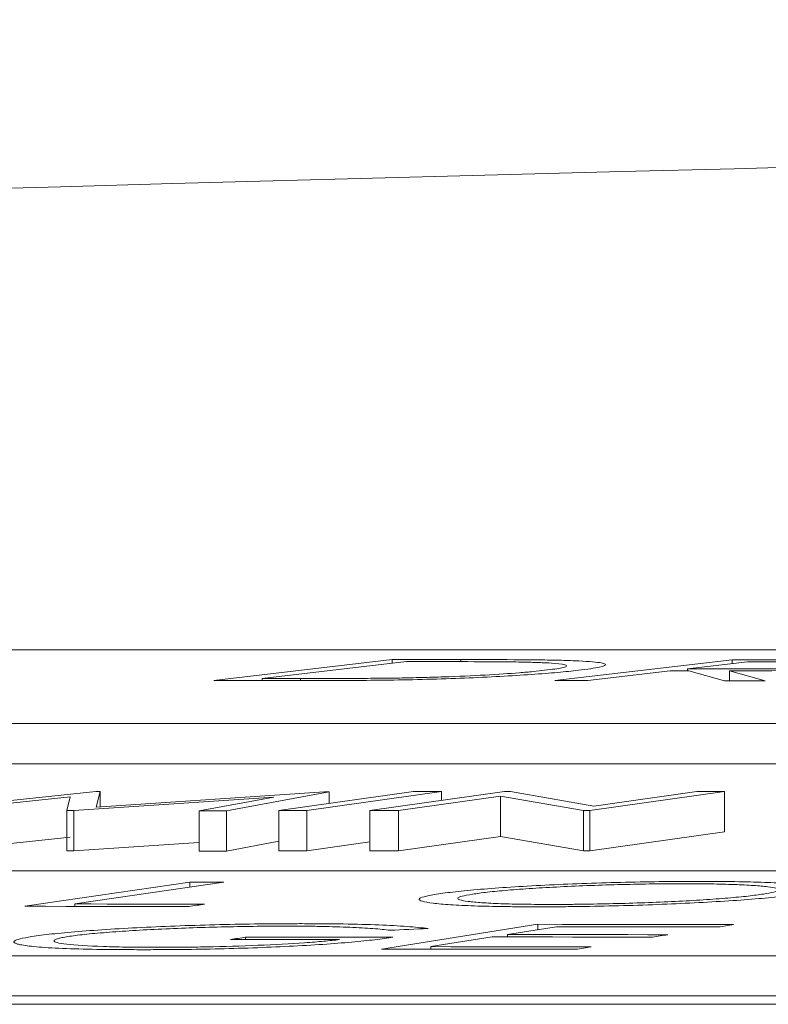
# Model space of a CAD drawing. Units: inches. Extents: x 0 to 543, y -58 to 199.
# Drawn here: x 9 to 9, y 13 to 14 of the extents above; entities that cross this region are included whole.
import ezdxf

# ---------------------------------------------------------------- set-up
doc = ezdxf.new("R2010")
doc.units = ezdxf.units.IN
doc.header["$MEASUREMENT"] = 0

msp = doc.modelspace()

# ---------------------------------------------------------------- linework, layer by layer
at = {"color": 0, "linetype": 'Continuous', "lineweight": 5}
for p, q in [((13.89191, 13.53455), (8.50793, 13.53455)), ((8.95486, 13.52967), (8.86592, 13.51923)), ((8.96198, 13.52867), (8.89009, 13.52023)), ((8.95486, 13.52784), (8.95486, 13.52967)), ((8.98891, 13.52864), (8.98891, 13.52968)), ((9.1241, 13.52962), (9.03583, 13.51921)), ((9.13184, 13.5286), (9.10182, 13.52507)), ((9.1241, 13.52769), (9.1241, 13.52962)), ((9.09325, 13.52406), (9.0522, 13.5192)), ((9.10182, 13.52406), (9.10182, 13.52507)), ((9.12033, 13.51915), (9.10258, 13.52406)), ((9.14059, 13.51913), (9.12274, 13.52404)), ((9.12274, 13.51915), (9.12274, 13.52404)), ((8.89009, 13.51924), (8.89009, 13.52023)), ((8.90906, 13.51924), (8.90906, 13.52023)), ((8.16831, 13.49776), (13.84091, 13.49776)), ((8.16831, 13.47773), (13.84091, 13.47773)), ((8.80713, 13.46394), (8.71652, 13.45446)), ((8.80713, 13.46394), (8.80938, 13.46393)), ((8.80938, 13.46393), (8.80729, 13.45614)), ((8.92112, 13.46386), (8.80729, 13.45614)), ((8.80938, 13.45628), (8.80938, 13.46393)), ((8.92338, 13.46386), (8.8722, 13.45436)), ((8.96548, 13.46393), (8.89831, 13.45447)), ((8.97944, 13.46393), (8.91227, 13.45448)), ((8.92112, 13.46386), (8.92338, 13.46386)), ((8.92338, 13.45801), (8.92338, 13.46386)), ((9.01076, 13.46392), (8.94359, 13.45447)), ((8.97944, 13.45953), (8.97944, 13.46393)), ((9.01076, 13.46392), (9.01379, 13.46392)), ((9.05517, 13.4567), (9.01379, 13.46392)), ((9.12034, 13.46392), (9.05317, 13.45447)), ((9.10657, 13.46392), (9.05517, 13.4567)), ((9.12034, 13.44388), (9.12034, 13.46392)), ((8.79442, 13.4613), (8.72985, 13.45446)), ((8.79442, 13.4613), (8.79276, 13.45443)), ((8.89583, 13.46117), (8.79624, 13.45443)), ((8.89583, 13.46117), (8.85859, 13.45437)), ((9.00878, 13.46163), (8.95798, 13.45447)), ((9.05004, 13.45447), (9.00878, 13.46163)), ((9.00878, 13.44159), (9.00878, 13.46163)), ((8.79624, 13.45443), (8.79276, 13.45443)), ((8.79276, 13.43439), (8.79276, 13.45443)), ((8.79624, 13.43439), (8.79624, 13.45443)), ((8.85859, 13.43433), (8.85859, 13.45437)), ((8.8722, 13.43432), (8.8722, 13.45436)), ((8.89831, 13.43444), (8.89831, 13.45447)), ((8.91227, 13.43444), (8.91227, 13.45448)), ((8.94359, 13.43443), (8.94359, 13.45447)), ((8.95798, 13.43444), (8.95798, 13.45447)), ((9.05317, 13.45447), (9.05004, 13.45447)), ((9.05004, 13.43443), (9.05004, 13.45447)), ((9.05317, 13.43443), (9.05317, 13.45447)), ((9.12034, 13.44388), (9.05317, 13.43443)), ((8.79442, 13.44126), (8.72985, 13.43442)), ((8.89831, 13.43918), (8.8722, 13.43432)), ((8.94359, 13.43886), (8.91227, 13.43444)), ((9.00878, 13.44159), (8.95798, 13.43444)), ((9.05004, 13.43443), (9.00878, 13.44159)), ((8.79624, 13.43439), (8.79276, 13.43439)), ((9.05317, 13.43443), (9.05004, 13.43443)), ((12.65627, 13.42447), (7.22917, 13.42447)), ((8.854, 13.41885), (8.77187, 13.40679)), ((8.87094, 13.41884), (8.79674, 13.40795)), ((8.854, 13.41636), (8.854, 13.41885)), ((8.79674, 13.40677), (8.79674, 13.40795)), ((9.02737, 13.39782), (8.94943, 13.38548)), ((9.03669, 13.39659), (9.01231, 13.39274)), ((9.02737, 13.39512), (9.02737, 13.39782)), ((8.88179, 13.39023), (8.88179, 13.39142)), ((9.00467, 13.39154), (8.97409, 13.38669)), ((9.01231, 13.39153), (9.01231, 13.39274)), ((8.97409, 13.38546), (8.97409, 13.38669)), ((6.87516, 13.38218), (12.55459, 13.38218)), ((6.87516, 13.36214), (12.55459, 13.36214)), ((0.15078, 13.35797), (13.1576, 13.35797))]:
    msp.add_line(p, q, dxfattribs=at)
at = {"color": 0, "linetype": 'Continuous', "lineweight": 5, "flags": 128}
for points in [[(8.95486, 13.52967), (8.95912, 13.52967), (8.96337, 13.52967), (8.96763, 13.52967), (8.97188, 13.52967), (8.97614, 13.52967), (8.9804, 13.52968), (8.98465, 13.52968), (8.98891, 13.52968)], [(8.9736, 13.52867), (8.97215, 13.52867), (8.9707, 13.52867), (8.96924, 13.52867), (8.96779, 13.52867), (8.96634, 13.52867), (8.96489, 13.52867), (8.96343, 13.52867), (8.96198, 13.52867)], [(9.1241, 13.52962), (9.12817, 13.52962), (9.13225, 13.52961), (9.13633, 13.52961), (9.1404, 13.52961), (9.14448, 13.52961), (9.14856, 13.52961), (9.15264, 13.5296), (9.15671, 13.5296)], [(9.16067, 13.52858), (9.15707, 13.52858), (9.15347, 13.52858), (9.14986, 13.52859), (9.14626, 13.52859), (9.14265, 13.52859), (9.13905, 13.52859), (9.13545, 13.5286), (9.13184, 13.5286)], [(9.10258, 13.52406), (9.10142, 13.52406), (9.10025, 13.52406), (9.09908, 13.52406), (9.09792, 13.52406), (9.09675, 13.52406), (9.09558, 13.52406), (9.09441, 13.52406), (9.09325, 13.52406)], [(9.10182, 13.52507), (9.10533, 13.52507), (9.10883, 13.52507), (9.11234, 13.52506), (9.11585, 13.52506), (9.11935, 13.52505), (9.12286, 13.52505), (9.12636, 13.52505), (9.12987, 13.52504)], [(8.91816, 13.51924), (8.91163, 13.51924), (8.9051, 13.51924), (8.89857, 13.51924), (8.89204, 13.51924), (8.88551, 13.51923), (8.87898, 13.51923), (8.87245, 13.51923), (8.86592, 13.51923)], [(8.89009, 13.52023), (8.89247, 13.52023), (8.89484, 13.52023), (8.89721, 13.52023), (8.89958, 13.52023), (8.90195, 13.52023), (8.90432, 13.52023), (8.90669, 13.52023), (8.90906, 13.52023)], [(9.0522, 13.5192), (9.05015, 13.5192), (9.0481, 13.5192), (9.04606, 13.51921), (9.04401, 13.51921), (9.04196, 13.51921), (9.03992, 13.51921), (9.03787, 13.51921), (9.03583, 13.51921)], [(9.14059, 13.51913), (9.13805, 13.51913), (9.13552, 13.51914), (9.13299, 13.51914), (9.13046, 13.51914), (9.12793, 13.51914), (9.1254, 13.51915), (9.12287, 13.51915), (9.12033, 13.51915)], [(8.96548, 13.46393), (8.96723, 13.46393), (8.96897, 13.46393), (8.97072, 13.46393), (8.97246, 13.46393), (8.97421, 13.46393), (8.97595, 13.46393), (8.9777, 13.46393), (8.97944, 13.46393)], [(9.10657, 13.46392), (9.10829, 13.46392), (9.11001, 13.46392), (9.11173, 13.46392), (9.11345, 13.46392), (9.11517, 13.46392), (9.1169, 13.46392), (9.11862, 13.46392), (9.12034, 13.46392)], [(8.8722, 13.45436), (8.8705, 13.45436), (8.8688, 13.45436), (8.8671, 13.45436), (8.86539, 13.45436), (8.86369, 13.45437), (8.86199, 13.45437), (8.86029, 13.45437), (8.85859, 13.45437)], [(8.91227, 13.45448), (8.91053, 13.45448), (8.90878, 13.45448), (8.90704, 13.45448), (8.90529, 13.45448), (8.90355, 13.45448), (8.9018, 13.45448), (8.90006, 13.45447), (8.89831, 13.45447)], [(8.95798, 13.45447), (8.95618, 13.45447), (8.95438, 13.45447), (8.95259, 13.45447), (8.95079, 13.45447), (8.94899, 13.45447), (8.94719, 13.45447), (8.94539, 13.45447), (8.94359, 13.45447)], [(8.85859, 13.43862), (8.85848, 13.43861), (8.84603, 13.43777), (8.83358, 13.43693), (8.82114, 13.43608), (8.80869, 13.43524), (8.79624, 13.43439)], [(8.8722, 13.43432), (8.8705, 13.43432), (8.8688, 13.43432), (8.8671, 13.43432), (8.86539, 13.43433), (8.86369, 13.43433), (8.86199, 13.43433), (8.86029, 13.43433), (8.85859, 13.43433)], [(8.91227, 13.43444), (8.91053, 13.43444), (8.90878, 13.43444), (8.90704, 13.43444), (8.90529, 13.43444), (8.90355, 13.43444), (8.9018, 13.43444), (8.90006, 13.43444), (8.89831, 13.43444)], [(8.95798, 13.43444), (8.95618, 13.43444), (8.95438, 13.43444), (8.95259, 13.43444), (8.95079, 13.43444), (8.94899, 13.43443), (8.94719, 13.43443), (8.94539, 13.43443), (8.94359, 13.43443)], [(8.854, 13.41885), (8.85612, 13.41885), (8.85824, 13.41885), (8.86035, 13.41885), (8.86247, 13.41884), (8.86459, 13.41884), (8.86671, 13.41884), (8.86882, 13.41884), (8.87094, 13.41884)], [(8.85345, 13.40669), (8.84325, 13.40671), (8.83306, 13.40672), (8.82286, 13.40674), (8.81266, 13.40675), (8.80246, 13.40676), (8.79227, 13.40677), (8.78207, 13.40678), (8.77187, 13.40679)], [(8.79674, 13.40795), (8.80482, 13.40794), (8.8129, 13.40793), (8.82098, 13.40792), (8.82906, 13.40791), (8.83714, 13.4079), (8.84522, 13.40789), (8.8533, 13.40787), (8.86138, 13.40786)], [(8.86138, 13.40786), (8.86039, 13.40772), (8.8594, 13.40757), (8.85841, 13.40742), (8.85742, 13.40728), (8.85642, 13.40713), (8.85543, 13.40699), (8.85444, 13.40684), (8.85345, 13.40669)], [(8.97265, 13.39573), (8.97028, 13.39562), (8.96791, 13.3955), (8.96554, 13.39539), (8.96317, 13.39528), (8.96081, 13.39517), (8.95844, 13.39506), (8.95607, 13.39495), (8.9537, 13.39483)], [(9.02737, 13.39782), (9.03955, 13.3978), (9.05174, 13.39779), (9.06393, 13.39778), (9.07612, 13.39776), (9.0883, 13.39775), (9.10049, 13.39773), (9.11268, 13.39771), (9.12486, 13.39769)], [(9.11719, 13.39649), (9.10713, 13.3965), (9.09707, 13.39652), (9.087, 13.39653), (9.07694, 13.39654), (9.06688, 13.39655), (9.05681, 13.39657), (9.04675, 13.39658), (9.03669, 13.39659)], [(9.12486, 13.39769), (9.12391, 13.39754), (9.12295, 13.39739), (9.12199, 13.39724), (9.12103, 13.39709), (9.12007, 13.39694), (9.11911, 13.39679), (9.11815, 13.39664), (9.11719, 13.39649)], [(8.87427, 13.39023), (8.87521, 13.39038), (8.87615, 13.39053), (8.87709, 13.39068), (8.87803, 13.39083), (8.87897, 13.39097), (8.87991, 13.39112), (8.88085, 13.39127), (8.88179, 13.39142)], [(8.92853, 13.3902), (8.92175, 13.3902), (8.91497, 13.39021), (8.90819, 13.39021), (8.9014, 13.39022), (8.89462, 13.39022), (8.88784, 13.39022), (8.88106, 13.39023), (8.87427, 13.39023)], [(8.88179, 13.39142), (8.89096, 13.39142), (8.90013, 13.39141), (8.90929, 13.39141), (8.91846, 13.3914), (8.92762, 13.39139), (8.93679, 13.39139), (8.94596, 13.39138), (8.95512, 13.39137)], [(9.08448, 13.39144), (9.0745, 13.39145), (9.06452, 13.39146), (9.05455, 13.39148), (9.04457, 13.39149), (9.0346, 13.3915), (9.02462, 13.39152), (9.01465, 13.39153), (9.00467, 13.39154)], [(9.01231, 13.39274), (9.02229, 13.39273), (9.03226, 13.39272), (9.04224, 13.39271), (9.05221, 13.3927), (9.06219, 13.39268), (9.07216, 13.39267), (9.08214, 13.39266), (9.09211, 13.39264)], [(9.09211, 13.39264), (9.09116, 13.39249), (9.0902, 13.39234), (9.08925, 13.39219), (9.08829, 13.39204), (9.08734, 13.39189), (9.08638, 13.39174), (9.08543, 13.39159), (9.08448, 13.39144)], [(9.04622, 13.38536), (9.03412, 13.38538), (9.02202, 13.3854), (9.00992, 13.38541), (8.99782, 13.38543), (8.98573, 13.38545), (8.97363, 13.38546), (8.96153, 13.38547), (8.94943, 13.38548)], [(8.97409, 13.38669), (8.98406, 13.38668), (8.99404, 13.38667), (9.00401, 13.38665), (9.01399, 13.38664), (9.02396, 13.38663), (9.03394, 13.38662), (9.04392, 13.3866), (9.05389, 13.38659)], [(9.05389, 13.38659), (9.05293, 13.38643), (9.05197, 13.38628), (9.05101, 13.38613), (9.05006, 13.38598), (9.0491, 13.38582), (9.04814, 13.38567), (9.04718, 13.38552), (9.04622, 13.38536)]]:
    msp.add_lwpolyline(points, dxfattribs=at)
at = {"color": 0, "linetype": 'Continuous', "lineweight": 5}
msp.add_arc((14.84323, -206.47883), 220.32723, 89.3337494, 93.0585543, dxfattribs=at)
for points, knots in [([(9.0218, 13.52838), (9.02006, 13.52841), (9.0183, 13.52845), (9.0146, 13.5285), (9.01269, 13.52852), (9.00684, 13.52858), (9.00283, 13.52861), (8.99053, 13.52866), (8.98209, 13.52867), (8.9736, 13.52867)], [0, 0, 0, 0, 0.125, 0.125, 0.25, 0.25, 0.5, 0.5, 1, 1, 1, 1]), ([(8.98891, 13.52968), (8.99788, 13.52968), (9.0068, 13.52967), (9.01962, 13.52959), (9.02382, 13.52956), (9.02981, 13.52949), (9.03177, 13.52946), (9.03557, 13.52939), (9.03736, 13.52935), (9.03913, 13.52931)], [0, 0, 0, 0, 0.5, 0.5, 0.75, 0.75, 0.875, 0.875, 1, 1, 1, 1]), ([(9.03074, 13.52433), (9.03257, 13.52455), (9.03433, 13.52477), (9.03722, 13.5252), (9.03844, 13.52542), (9.04031, 13.52584), (9.04102, 13.52605), (9.04173, 13.52645), (9.04174, 13.52665), (9.04082, 13.5272), (9.03883, 13.52754), (9.03383, 13.52793), (9.03181, 13.52804), (9.02719, 13.52823), (9.02452, 13.52831), (9.0218, 13.52838)], [0, 0, 0, 0, 0.125, 0.125, 0.25, 0.25, 0.375, 0.375, 0.5, 0.5, 0.75, 0.75, 0.875, 0.875, 1, 1, 1, 1]), ([(9.03913, 13.52931), (9.04225, 13.52921), (9.04525, 13.52911), (9.05036, 13.52886), (9.05264, 13.52872), (9.05823, 13.52822), (9.0603, 13.52782), (9.0614, 13.52692), (9.06043, 13.52643), (9.0569, 13.52566), (9.05537, 13.52539), (9.05185, 13.52487), (9.04973, 13.5246), (9.04753, 13.52434)], [0, 0, 0, 0, 0.125, 0.125, 0.25, 0.25, 0.5, 0.5, 0.75, 0.75, 0.875, 0.875, 1, 1, 1, 1]), ([(9.20306, 13.52679), (9.20113, 13.52657), (9.19911, 13.52636), (9.19413, 13.52594), (9.19131, 13.52573), (9.18195, 13.52516), (9.17451, 13.52482), (9.15909, 13.52435), (9.15124, 13.52421), (9.14024, 13.5241), (9.13665, 13.52407), (9.12962, 13.52405), (9.12618, 13.52404), (9.12274, 13.52404)], [0, 0, 0, 0, 0.125, 0.125, 0.25, 0.25, 0.5, 0.5, 0.75, 0.75, 0.875, 0.875, 1, 1, 1, 1]), ([(9.12987, 13.52504), (9.13462, 13.52504), (9.1394, 13.52505), (9.14942, 13.52511), (9.15465, 13.52517), (9.16539, 13.52546), (9.17071, 13.52568), (9.1775, 13.52607), (9.17958, 13.52621), (9.1832, 13.5265), (9.18466, 13.52666), (9.18602, 13.52681)], [0, 0, 0, 0, 0.25, 0.25, 0.5, 0.5, 0.75, 0.75, 0.875, 0.875, 1, 1, 1, 1]), ([(9.04753, 13.52434), (9.04596, 13.52416), (9.04438, 13.52398), (9.04095, 13.52363), (9.03911, 13.52345), (9.03329, 13.52293), (9.02893, 13.52258), (9.01926, 13.52191), (9.01403, 13.5216), (9.00288, 13.521), (8.99692, 13.52072), (8.98478, 13.52023), (8.97851, 13.52002), (8.96571, 13.51967), (8.95947, 13.51955), (8.94718, 13.51938), (8.94114, 13.51932), (8.92946, 13.51926), (8.92378, 13.51924), (8.91816, 13.51924)], [0, 0, 0, 0, 0.0625, 0.0625, 0.125, 0.125, 0.25, 0.25, 0.375, 0.375, 0.5, 0.5, 0.625, 0.625, 0.75, 0.75, 0.875, 0.875, 1, 1, 1, 1]), ([(8.95848, 13.5205), (8.96213, 13.52057), (8.96578, 13.52065), (8.9731, 13.52083), (8.97676, 13.52094), (8.98776, 13.52132), (8.99462, 13.52163), (9.00753, 13.52233), (9.0132, 13.52271), (9.02064, 13.52331), (9.02292, 13.52351), (9.0271, 13.52392), (9.02894, 13.52412), (9.03074, 13.52433)], [0, 0, 0, 0, 0.125, 0.125, 0.25, 0.25, 0.5, 0.5, 0.75, 0.75, 0.875, 0.875, 1, 1, 1, 1]), ([(8.90906, 13.52023), (8.917, 13.52024), (8.92499, 13.52024), (8.93726, 13.52029), (8.94138, 13.52032), (8.94767, 13.52037), (8.94978, 13.52039), (8.95408, 13.52044), (8.95628, 13.52047), (8.95848, 13.5205)], [0, 0, 0, 0, 0.5, 0.5, 0.75, 0.75, 0.875, 0.875, 1, 1, 1, 1]), ([(8.97693, 13.41282), (8.97829, 13.41302), (8.97968, 13.41323), (8.98282, 13.41364), (8.98452, 13.41385), (8.98996, 13.41445), (8.99413, 13.41486), (9.00344, 13.41563), (9.00844, 13.41599), (9.01914, 13.41669), (9.02491, 13.41702), (9.03688, 13.41762), (9.04303, 13.41789), (9.0557, 13.41835), (9.06223, 13.41855), (9.0751, 13.41888), (9.08148, 13.419), (9.09098, 13.41912), (9.09412, 13.41915), (9.10028, 13.4192), (9.10329, 13.4192), (9.10628, 13.41921)], [0, 0, 0, 0, 0.0625, 0.0625, 0.125, 0.125, 0.25, 0.25, 0.375, 0.375, 0.5, 0.5, 0.625, 0.625, 0.75, 0.75, 0.875, 0.875, 0.9375, 0.9375, 1, 1, 1, 1]), ([(9.10628, 13.41921), (9.11219, 13.41919), (9.11803, 13.41917), (9.1288, 13.41903), (9.13389, 13.41892), (9.14312, 13.41861), (9.14717, 13.41842), (9.15416, 13.41797), (9.15709, 13.4177), (9.16192, 13.41711), (9.16374, 13.41679), (9.16611, 13.4161), (9.16662, 13.41573), (9.16622, 13.41495), (9.16531, 13.41455), (9.16301, 13.41393), (9.16209, 13.41372), (9.1599, 13.4133), (9.15864, 13.41309), (9.15737, 13.41288)], [0, 0, 0, 0, 0.125, 0.125, 0.25, 0.25, 0.375, 0.375, 0.5, 0.5, 0.625, 0.625, 0.75, 0.75, 0.875, 0.875, 0.9375, 0.9375, 1, 1, 1, 1]), ([(9.09963, 13.41804), (9.09721, 13.41803), (9.09478, 13.41803), (9.08982, 13.41799), (9.08732, 13.41797), (9.0797, 13.41786), (9.07444, 13.41776), (9.06395, 13.41749), (9.05877, 13.41733), (9.04847, 13.41695), (9.04334, 13.41673), (9.03364, 13.41625), (9.02902, 13.41599), (9.02022, 13.41542), (9.01608, 13.41512), (9.00866, 13.41449), (9.00529, 13.41417), (9.00086, 13.41367), (8.99949, 13.4135), (8.99694, 13.41316), (8.99582, 13.41299), (8.99472, 13.41283)], [0, 0, 0, 0, 0.0625, 0.0625, 0.125, 0.125, 0.25, 0.25, 0.375, 0.375, 0.5, 0.5, 0.625, 0.625, 0.75, 0.75, 0.875, 0.875, 0.9375, 0.9375, 1, 1, 1, 1]), ([(9.13972, 13.41289), (9.14177, 13.41323), (9.14359, 13.41356), (9.14606, 13.41422), (9.14681, 13.41455), (9.14719, 13.41517), (9.14686, 13.41547), (9.14516, 13.41602), (9.14373, 13.41629), (9.13994, 13.41676), (9.13754, 13.41697), (9.1319, 13.41734), (9.12865, 13.4175), (9.12156, 13.41777), (9.11766, 13.41787), (9.1112, 13.41797), (9.10897, 13.41799), (9.10441, 13.41803), (9.10202, 13.41803), (9.09963, 13.41804)], [0, 0, 0, 0, 0.125, 0.125, 0.25, 0.25, 0.375, 0.375, 0.5, 0.5, 0.625, 0.625, 0.75, 0.75, 0.875, 0.875, 0.9375, 0.9375, 1, 1, 1, 1]), ([(9.02757, 13.40654), (9.02465, 13.40655), (9.02172, 13.40655), (9.01606, 13.40658), (9.01333, 13.40661), (9.00537, 13.40672), (9.00034, 13.40683), (8.9913, 13.40714), (8.98734, 13.40733), (8.98048, 13.40779), (8.97756, 13.40806), (8.97283, 13.40864), (8.97102, 13.40895), (8.96862, 13.40964), (8.96803, 13.41001), (8.96833, 13.41077), (8.96917, 13.41116), (8.97139, 13.41177), (8.9723, 13.41198), (8.97445, 13.4124), (8.97569, 13.41261), (8.97693, 13.41282)], [0, 0, 0, 0, 0.0625, 0.0625, 0.125, 0.125, 0.25, 0.25, 0.375, 0.375, 0.5, 0.5, 0.625, 0.625, 0.75, 0.75, 0.875, 0.875, 0.9375, 0.9375, 1, 1, 1, 1]), ([(8.99472, 13.41283), (8.99273, 13.41249), (8.99086, 13.41216), (8.9884, 13.41151), (8.98767, 13.41118), (8.98732, 13.41056), (8.98765, 13.41027), (8.9894, 13.40972), (8.99085, 13.40946), (8.99454, 13.40898), (8.99679, 13.40877), (9.00219, 13.40839), (9.0054, 13.40822), (9.01249, 13.40797), (9.01641, 13.40787), (9.02284, 13.40778), (9.02507, 13.40776), (9.02966, 13.40773), (9.03202, 13.40773), (9.03438, 13.40772)], [0, 0, 0, 0, 0.125, 0.125, 0.25, 0.25, 0.375, 0.375, 0.5, 0.5, 0.625, 0.625, 0.75, 0.75, 0.875, 0.875, 0.9375, 0.9375, 1, 1, 1, 1]), ([(9.15737, 13.41288), (9.15599, 13.41267), (9.1546, 13.41247), (9.15153, 13.41205), (9.14984, 13.41185), (9.14442, 13.41124), (9.14023, 13.41084), (9.13089, 13.41006), (9.12584, 13.4097), (9.11494, 13.40902), (9.10906, 13.40869), (9.097, 13.4081), (9.09081, 13.40783), (9.07808, 13.40736), (9.07153, 13.40716), (9.05869, 13.40685), (9.05233, 13.40673), (9.04285, 13.40661), (9.03971, 13.40659), (9.03358, 13.40655), (9.03058, 13.40655), (9.02757, 13.40654)], [0, 0, 0, 0, 0.0625, 0.0625, 0.125, 0.125, 0.25, 0.25, 0.375, 0.375, 0.5, 0.5, 0.625, 0.625, 0.75, 0.75, 0.875, 0.875, 0.9375, 0.9375, 1, 1, 1, 1]), ([(9.03438, 13.40772), (9.03681, 13.40772), (9.03925, 13.40773), (9.04422, 13.40776), (9.04673, 13.40778), (9.05436, 13.40788), (9.05964, 13.40798), (9.07018, 13.40823), (9.0754, 13.40839), (9.08573, 13.40876), (9.0909, 13.40898), (9.10067, 13.40946), (9.1053, 13.40972), (9.11413, 13.41028), (9.11828, 13.41059), (9.12572, 13.41122), (9.1291, 13.41154), (9.13502, 13.41221), (9.13749, 13.41255), (9.13972, 13.41289)], [0, 0, 0, 0, 0.0625, 0.0625, 0.125, 0.125, 0.25, 0.25, 0.375, 0.375, 0.5, 0.5, 0.625, 0.625, 0.75, 0.75, 0.875, 0.875, 1, 1, 1, 1]), ([(8.77536, 13.3917), (8.77679, 13.39192), (8.77825, 13.39214), (8.78157, 13.39257), (8.78339, 13.39278), (8.78918, 13.39342), (8.79364, 13.39384), (8.80348, 13.39463), (8.80875, 13.39501), (8.82009, 13.39573), (8.82619, 13.39606), (8.83866, 13.39666), (8.84507, 13.39692), (8.85823, 13.39737), (8.8649, 13.39756), (8.87804, 13.39786), (8.88459, 13.39797), (8.89423, 13.39808), (8.8974, 13.3981), (8.90362, 13.39813), (8.90668, 13.39814), (8.90973, 13.39814)], [0, 0, 0, 0, 0.0625, 0.0625, 0.125, 0.125, 0.25, 0.25, 0.375, 0.375, 0.5, 0.5, 0.625, 0.625, 0.75, 0.75, 0.875, 0.875, 0.9375, 0.9375, 1, 1, 1, 1]), ([(8.90256, 13.39692), (8.9001, 13.39692), (8.89763, 13.39692), (8.89262, 13.39689), (8.89007, 13.39686), (8.88235, 13.39677), (8.87707, 13.39667), (8.86633, 13.39642), (8.86101, 13.39626), (8.85045, 13.39591), (8.84518, 13.3957), (8.83494, 13.39523), (8.83009, 13.39497), (8.8209, 13.3944), (8.81648, 13.39409), (8.80844, 13.39345), (8.80476, 13.39312), (8.79996, 13.39261), (8.79844, 13.39243), (8.7957, 13.39208), (8.7945, 13.3919), (8.79332, 13.39172)], [0, 0, 0, 0, 0.0625, 0.0625, 0.125, 0.125, 0.25, 0.25, 0.375, 0.375, 0.5, 0.5, 0.625, 0.625, 0.75, 0.75, 0.875, 0.875, 0.9375, 0.9375, 1, 1, 1, 1]), ([(8.9537, 13.39483), (8.95246, 13.39499), (8.95121, 13.39514), (8.94843, 13.39542), (8.94688, 13.39555), (8.94182, 13.39593), (8.93799, 13.39615), (8.92938, 13.39651), (8.9246, 13.39665), (8.9168, 13.39681), (8.91413, 13.39685), (8.9085, 13.39691), (8.90553, 13.39692), (8.90256, 13.39692)], [0, 0, 0, 0, 0.125, 0.125, 0.25, 0.25, 0.5, 0.5, 0.75, 0.75, 0.875, 0.875, 1, 1, 1, 1]), ([(8.90973, 13.39814), (8.91332, 13.39813), (8.91692, 13.39812), (8.92384, 13.39807), (8.92718, 13.39803), (8.93692, 13.39787), (8.94281, 13.39772), (8.95341, 13.3973), (8.95811, 13.39703), (8.96418, 13.39658), (8.96605, 13.39642), (8.96956, 13.39609), (8.97112, 13.39591), (8.97265, 13.39573)], [0, 0, 0, 0, 0.125, 0.125, 0.25, 0.25, 0.5, 0.5, 0.75, 0.75, 0.875, 0.875, 1, 1, 1, 1]), ([(8.77025, 13.38754), (8.76952, 13.38769), (8.76879, 13.38783), (8.76764, 13.38814), (8.76723, 13.3883), (8.76631, 13.38879), (8.76618, 13.38913), (8.76705, 13.38983), (8.76802, 13.3902), (8.77098, 13.39094), (8.7731, 13.39132), (8.77536, 13.3917)], [0, 0, 0, 0, 0.125, 0.125, 0.25, 0.25, 0.5, 0.5, 0.75, 0.75, 1, 1, 1, 1]), ([(8.79332, 13.39172), (8.7922, 13.39154), (8.79113, 13.39136), (8.78943, 13.39101), (8.78872, 13.39083), (8.78696, 13.3903), (8.78639, 13.38995), (8.78638, 13.3893), (8.78686, 13.38898), (8.78898, 13.38839), (8.79059, 13.38812), (8.79691, 13.38738), (8.80335, 13.38701), (8.81493, 13.38662), (8.81921, 13.38652), (8.82603, 13.38643), (8.82837, 13.38641), (8.83315, 13.38637), (8.83564, 13.38637), (8.83813, 13.38636)], [0, 0, 0, 0, 0.0625, 0.0625, 0.125, 0.125, 0.25, 0.25, 0.375, 0.375, 0.5, 0.5, 0.75, 0.75, 0.875, 0.875, 0.9375, 0.9375, 1, 1, 1, 1]), ([(8.95512, 13.39137), (8.95375, 13.39117), (8.95237, 13.39096), (8.9494, 13.39055), (8.94779, 13.39035), (8.94268, 13.38974), (8.93893, 13.38935), (8.93029, 13.38857), (8.92542, 13.38819), (8.91506, 13.38749), (8.9094, 13.38716), (8.89762, 13.38657), (8.89156, 13.38631), (8.87911, 13.38587), (8.87272, 13.38569), (8.86024, 13.38542), (8.85403, 13.38533), (8.84491, 13.38523), (8.84192, 13.38521), (8.83603, 13.38519), (8.83314, 13.38518), (8.83024, 13.38518)], [0, 0, 0, 0, 0.0625, 0.0625, 0.125, 0.125, 0.25, 0.25, 0.375, 0.375, 0.5, 0.5, 0.625, 0.625, 0.75, 0.75, 0.875, 0.875, 0.9375, 0.9375, 1, 1, 1, 1]), ([(8.83813, 13.38636), (8.84206, 13.38637), (8.84601, 13.38638), (8.85413, 13.38645), (8.85827, 13.38651), (8.871, 13.38675), (8.87957, 13.38701), (8.89627, 13.38771), (8.90414, 13.38812), (8.91465, 13.38886), (8.91782, 13.38911), (8.92359, 13.38964), (8.92611, 13.38992), (8.92853, 13.3902)], [0, 0, 0, 0, 0.125, 0.125, 0.25, 0.25, 0.5, 0.5, 0.75, 0.75, 0.875, 0.875, 1, 1, 1, 1]), ([(8.83024, 13.38518), (8.82673, 13.38519), (8.82325, 13.38519), (8.8165, 13.38524), (8.81321, 13.38527), (8.8036, 13.38541), (8.79775, 13.38555), (8.78733, 13.38594), (8.78269, 13.3862), (8.77711, 13.38665), (8.77544, 13.38681), (8.77255, 13.38716), (8.77138, 13.38735), (8.77025, 13.38754)], [0, 0, 0, 0, 0.125, 0.125, 0.25, 0.25, 0.5, 0.5, 0.75, 0.75, 0.875, 0.875, 1, 1, 1, 1])]:
    msp.add_open_spline(points, degree=3, knots=knots, dxfattribs=at)

doc.saveas('drawing.dxf')
